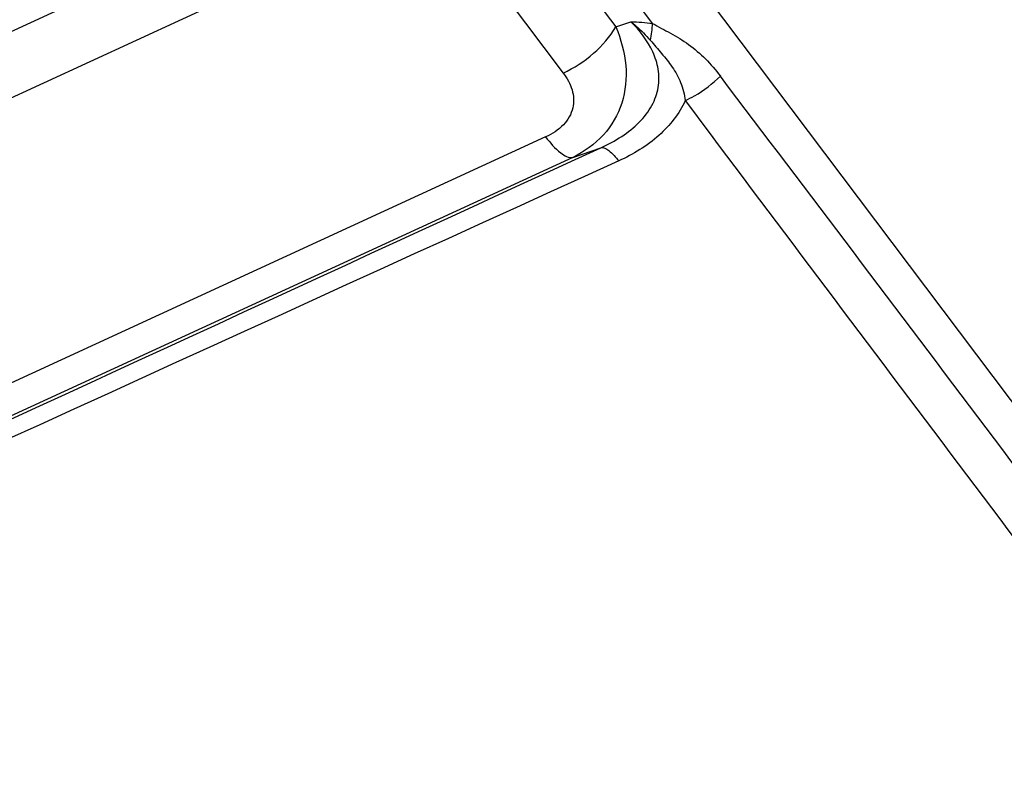
# Model space of a CAD drawing. Units: millimetres. Extents: x 0 to 2100, y 0 to 2970.
# Drawn here: x 1734 to 1775, y 2643 to 2674 of the extents above; entities that cross this region are included whole.
import ezdxf

# ---------------------------------------------------------------- set-up
doc = ezdxf.new("R2010")
doc.units = ezdxf.units.MM
doc.header["$LTSCALE"] = 193.6
doc.layers.add('ALL_ASSEM_MEMBER', color=7, linetype='CONTINUOUS')

msp = doc.modelspace()

# ---------------------------------------------------------------- linework, layer by layer
at = {"layer": 'ALL_ASSEM_MEMBER', "color": 9, "linetype": 'CONTINUOUS'}
for p, q in [((1857.4684, 2549.4978), (1693.2184, 2767.4293)), ((1760.2959, 2674.3457), (1754.6659, 2681.8157)), ((1566.2314, 2596.9614), (1748.0974, 2680.6104)), ((1754.7525, 2679.529), (1758.7715, 2674.1965)), ((1567.4025, 2594.758), (1749.2686, 2678.4069)), ((1752.5791, 2677.6228), (1756.5981, 2672.2902)), ((1758.7715, 2674.1965), (1759.4002, 2674.4143)), ((1755.8697, 2669.6484), (1576.4465, 2587.1231)), ((1756.9966, 2668.8027), (1758.1486, 2669.2018)), ((1756.9966, 2668.8027), (1577.5735, 2586.2773))]:
    msp.add_line(p, q, dxfattribs=at)
for centre, radius, start, end in [((1756.269, 2674.5564), 4.0324, 346.94072, 357.0055), ((-3605.1245, -1396.5824), 6735.9113, 36.84936545, 37.15963987), ((7432.2367, 6922.1147), 7087.0533, 216.85711036, 217.15189584), ((11645.0977, -19062.3229), 23874.0968, 114.4625006, 114.93824115)]:
    msp.add_arc(centre, radius, start, end, dxfattribs=at)
for points, knots in [([(1877.9428, 2552.6748), (1867.3742, 2573.7374), (1844.0097, 2615.2786), (1803.0855, 2674.735), (1756.2269, 2731.539), (1721.5869, 2767.0375), (1703.4138, 2784.2448)], [0, 0, 0, 0, 0.2426526, 0.4899423, 0.7422972, 1, 1, 1, 1]), ([(1876.6228, 2551.9095), (1866.0675, 2572.9456), (1842.7325, 2614.4343), (1801.86, 2673.8155), (1755.0607, 2730.5476), (1720.4645, 2766.0013), (1702.3143, 2783.1868)], [0, 0, 0, 0, 0.2426526, 0.4899423, 0.7422972, 1, 1, 1, 1]), ([(1873.1859, 2548.5308), (1862.6655, 2569.4975), (1839.4074, 2610.8495), (1798.6695, 2670.0351), (1752.0245, 2726.5803), (1717.5422, 2761.9172), (1699.4519, 2779.0461)], [0, 0, 0, 0, 0.2426526, 0.4899423, 0.7422972, 1, 1, 1, 1]), ([(1871.5359, 2547.5743), (1861.0321, 2568.5077), (1837.8109, 2609.7941), (1797.1377, 2668.8857), (1750.5667, 2725.3412), (1716.1392, 2760.6219), (1698.0776, 2777.7236)], [0, 0, 0, 0, 0.2426526, 0.4899423, 0.7422972, 1, 1, 1, 1]), ([(1747.4585, 2683.8317), (1732.2644, 2676.8313), (1701.8716, 2662.817), (1656.2841, 2641.762), (1610.6202, 2620.8042), (1580.1237, 2606.9292), (1564.8887, 2599.9496)], [0, 0, 0, 0, 0.2497909, 0.4997302, 0.7497823, 1, 1, 1, 1]), ([(1748.2214, 2682.378), (1732.9879, 2675.4392), (1702.5325, 2661.529), (1656.9028, 2640.5424), (1611.2728, 2619.545), (1580.849, 2605.5521), (1565.6632, 2598.4977)], [0, 0, 0, 0, 0.2499584, 0.4999579, 0.7499678, 1, 1, 1, 1]), ([(1758.1486, 2669.2018), (1758.4481, 2669.3363), (1759.0169, 2669.6371), (1759.7542, 2670.2133), (1760.2943, 2670.9047), (1760.569, 2671.6768), (1760.5618, 2672.4546), (1760.2459, 2673.4295), (1759.7641, 2674.0503), (1759.4002, 2674.4143)], [0, 0, 0, 0, 0.1487231, 0.290241, 0.4210073, 0.5407915, 0.6541939, 0.766833, 1, 1, 1, 1]), ([(1759.4002, 2674.4143), (1759.4733, 2674.3549), (1759.7555, 2674.1164), (1760.0182, 2673.8542), (1760.1973, 2673.645)], [0, 0, 0, 0, 0.2547487, 1, 1, 1, 1]), ([(1760.2959, 2674.3457), (1760.5334, 2674.1975), (1761.0546, 2673.9506), (1761.8082, 2673.4868), (1762.5031, 2672.8847), (1762.9086, 2672.4128), (1763.0978, 2672.1632)], [0, 0, 0, 0, 0.2342019, 0.4813411, 0.737955, 1, 1, 1, 1]), ([(1756.5981, 2672.2902), (1757.0507, 2672.4984), (1757.8743, 2673.0426), (1758.5299, 2673.7868), (1758.7715, 2674.1965)], [0, 0, 0, 0, 0.5115953, 1, 1, 1, 1]), ([(1758.7715, 2674.1965), (1758.9883, 2673.6901), (1759.2774, 2672.6384), (1759.1294, 2671.0268), (1758.3306, 2669.6437), (1757.4672, 2669.0294), (1756.9966, 2668.8027)], [0, 0, 0, 0, 0.2624925, 0.5098314, 0.7511023, 1, 1, 1, 1]), ([(1760.1973, 2673.645), (1760.3545, 2673.463), (1760.6673, 2673.1039), (1761.1235, 2672.5455), (1761.4887, 2671.8975), (1761.6126, 2671.404), (1761.6451, 2671.1482)], [0, 0, 0, 0, 0.2459191, 0.487048, 0.7363226, 1, 1, 1, 1]), ([(1756.5981, 2672.2902), (1756.7554, 2672.0814), (1757.0144, 2671.626), (1757.0675, 2670.8114), (1756.6266, 2670.0779), (1756.139, 2669.7723), (1755.8697, 2669.6484)], [0, 0, 0, 0, 0.2436066, 0.4771147, 0.7237687, 1, 1, 1, 1]), ([(1761.6451, 2671.1482), (1761.777, 2671.2095), (1762.3021, 2671.4844), (1762.7798, 2671.8492), (1763.0978, 2672.1632)], [0, 0, 0, 0, 0.2456064, 1, 1, 1, 1]), ([(1761.6451, 2671.1482), (1761.3971, 2670.6018), (1760.5862, 2669.5831), (1759.4905, 2668.9284), (1758.8916, 2668.6557)], [0, 0, 0, 0, 0.4769209, 1, 1, 1, 1]), ([(1755.8697, 2669.6484), (1756.0529, 2669.4053), (1756.3478, 2669.0491), (1756.8227, 2668.7692), (1756.9966, 2668.8027)], [0, 0, 0, 0, 0.6322511, 1, 1, 1, 1]), ([(1578.062, 2586.3714), (1593.084, 2593.2752), (1653.1184, 2620.8734), (1713.1444, 2648.4899), (1758.1486, 2669.2018)], [0, 0, 0, 0, 0.2502119, 1, 1, 1, 1]), ([(1758.1486, 2669.2018), (1758.2629, 2669.2241), (1758.5755, 2669.0458), (1758.7708, 2668.8135), (1758.8916, 2668.6557)], [0, 0, 0, 0, 0.36949, 1, 1, 1, 1])]:
    msp.add_open_spline(points, degree=3, knots=knots, dxfattribs=at)
msp.add_open_spline([(1759.4002, 2674.4143), (1759.6994, 2674.4022), (1759.9986, 2674.3816), (1760.2959, 2674.3457)], degree=3, dxfattribs=at)

doc.saveas('drawing.dxf')
